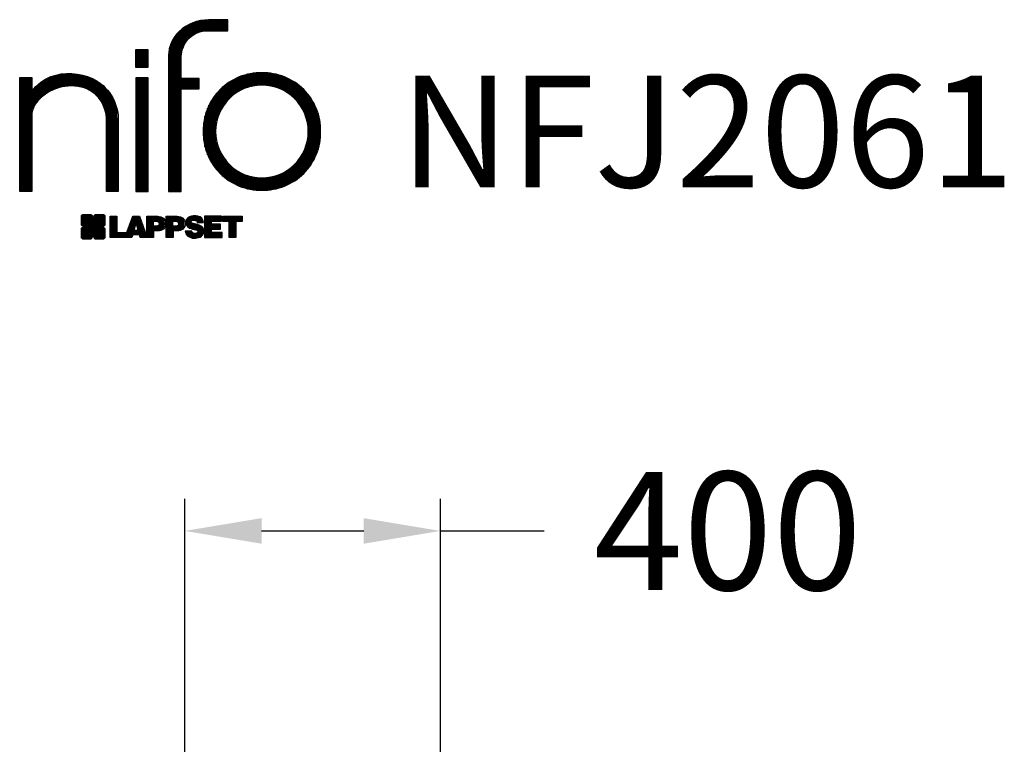
# Model space of a CAD drawing. Extents: x 6203 to 7773, y -1005 to 1304.
import ezdxf

# ---------------------------------------------------------------- set-up
doc = ezdxf.new("R2010")
doc.units = 0
doc.header["$LTSCALE"] = 5
doc.header["$PDMODE"] = 33
doc.header["$PDSIZE"] = 20
doc.layers.get('0').update_dxf_attribs({"linetype": 'CONTINUOUS'})
doc.layers.get('DEFPOINTS').update_dxf_attribs({"linetype": 'CONTINUOUS'})
doc.layers.add('LG_DIM', color=7, linetype='CONTINUOUS')
doc.layers.add('LG_TXT', color=4, linetype='CONTINUOUS')
doc.styles.add('LG1', font='SIMPLEX')
doc.dimstyles.new('LG_DIM', dxfattribs={"dimtxt": 2.5, "dimasz": 2, "dimexe": 1.3, "dimexo": 1.5, "dimgap": 1, "dimtad": 1, "dimdec": 1, "dimrnd": 10, "dimdsep": 46, "dimtxsty": 'LG1', "dimcen": 0, "dimdle": 1.5, "dimclrd": 2, "dimclre": 2, "dimclrt": 6, "dimadec": 0, "dimazin": 0, "dimtfac": 0.7, "dimtmove": 0, "dimatfit": 3, "dimfxl": 0, "dimtvp": 1, "dimtolj": 1, "dimtzin": 0, "dimarcsym": 0})
pattern_1 = [(90, (0, 0), (-0.635, 1.110223024625157e-16), [])]

# ---------------------------------------------------------------- blocks, each defined once
blk = doc.blocks.new('LOGO1')
h = blk.add_hatch()
h.set_pattern_fill('ANSI31', color=256, scale=0.2, angle=45, style=0)
h.set_pattern_definition(pattern_1)
edge = h.paths.add_edge_path()
edge.add_arc((91.32454630873042, 86.29108199073464), 19.90356436895542, 88.99965166598936, 133.9057391036555)
edge.add_arc((89.38220360542164, 88.31193415346236), 17.10061341517261, 133.9123937238344, 184.2941938064937)
edge.add_line((72.32959628846129, 87.03147998843656), (72.32959628846129, 23.20065985270844))
edge.add_line((72.32959628846129, 23.20065985270844), (78.44276691014284, 23.20065985270844))
edge.add_line((78.44276691014284, 23.20065985270844), (78.44276691014284, 72.90003948488152))
edge.add_line((78.44276691014284, 72.90003948488152), (87.15390417787239, 72.90003948488152))
edge.add_line((87.15390417787239, 72.90003948488152), (87.15390417787239, 77.86514082607232))
edge.add_line((87.15390417787239, 77.86514082607232), (78.44276691014284, 77.86514082607232))
edge.add_line((78.44276691014284, 77.86514082607232), (78.44276691014284, 87.03147998843656))
edge.add_arc((92.82959928642904, 87.61859431932328), 14.39880720965767, 141.7433835612978, 182.336895081321, ccw=False)
edge.add_arc((91.18281285093789, 88.12792496325358), 12.80531038052029, 87.81051476045383, 138.9694605226247, ccw=False)
edge.add_line((91.67203239043191, 100.9238867553049), (101.04037130091, 100.9238867553049))
edge.add_line((101.04037130091, 100.9238867553049), (101.04037130091, 106.1916128382315))
edge.add_line((101.04037130091, 106.1916128382315), (91.67203239043192, 106.1916128382315))
h = blk.add_hatch()
h.set_pattern_fill('ANSI31', color=256, scale=0.2, angle=45, style=0)
h.set_pattern_definition(pattern_1)
h.paths.add_polyline_path([(56.37804231632526, 83.30765357043902), (62.49121293800636, 83.30765357043902), (62.49121293800636, 91.71013250962073), (56.37804231632526, 91.71013250962073)])
h = blk.add_hatch()
h.set_pattern_fill('ANSI31', color=256, scale=0.2, angle=45, style=0)
h.set_pattern_definition(pattern_1)
edge = h.paths.add_edge_path()
edge.add_arc((26.05500320926886, 57.94923586202179), 22.01729242251515, 1.1384018016598247, 64.34847521548733, ccw=False)
edge.add_line((48.06794987405192, 58.38666557290003), (48.06794987405192, 23.20065985270844))
edge.add_line((48.06794987405192, 23.20065985270844), (42.33685372665468, 23.20065985270844))
edge.add_line((42.33685372665468, 23.20065985270844), (42.33685372665468, 58.38666557290004))
edge.add_arc((25.89051243450439, 58.00306191012834), 16.45081437704467, 1.336156536820003, 64.03705890677473)
edge.add_arc((25.23955696157766, 52.6821084224476), 21.59031394351207, 68.67081670152993, 135.6521028445288)
edge.add_arc((17.17427036161703, 59.70080686217368), 10.93410743883862, 132.4087895127918, 173.6381886584329)
edge.add_line((6.307495217105952, 60.91237751331306), (6.307495217105952, 23.20065985270844))
edge.add_line((6.307495217105952, 23.20065985270844), (0.3853606677412245, 23.20065985270844))
edge.add_line((0.3853606677412245, 23.20065985270844), (0.3853606677412245, 78.43803516925027))
edge.add_line((0.3853606677412245, 78.43803516925027), (6.307495217105952, 78.43803516925027))
edge.add_line((6.307495217105952, 78.43803516925027), (6.307495217105956, 71.77617804919737))
edge.add_arc((23.66211677060863, 58.63103353940697), 21.77102922345593, 112.11770690298721, 142.8581298471054, ccw=False)
edge.add_arc((24.31417458868159, 54.00456537047102), 26.32715277380761, 64.64962322456898, 109.64065464759221, ccw=False)
h = blk.add_hatch()
h.set_pattern_fill('ANSI31', color=256, scale=0.2, angle=45, style=0)
h.set_pattern_definition(pattern_1)
h.paths.add_polyline_path([(56.47356035248322, 23.20065985270844), (62.49121293800636, 23.20065985270844), (62.49121293800636, 78.15158634924364), (56.47356035248322, 78.15158634924364)])
h = blk.add_hatch()
h.set_pattern_fill('ANSI31', color=256, scale=0.2, angle=45, style=0)
h.set_pattern_definition(pattern_1)
edge = h.paths.add_edge_path()
edge.add_arc((117.0207935785258, 52.72650424782761), 27.95096062015492, 89.0644383691519, 180.935561630848)
edge.add_arc((117.0207935785258, 51.81374297608883), 27.95096062015489, 179.0644383691519, 270.9355616308481)
edge.add_arc((117.9335548502646, 51.81374297608883), 27.95096062015491, 269.0644383691519, 360.935561630848)
edge.add_arc((117.9335548502646, 52.72650424782764), 27.95096062015487, 359.0644383691519, 450.935561630848)
edge = h.paths.add_edge_path(flags=16)
edge.add_arc((117.4771322103591, 52.27016561599432), 22.40822611475425, 89.9998925995311, 180.0001074004688)
edge.add_arc((117.4771322103591, 52.27008160792214), 22.40822611475426, 179.9998925995311, 270.0001074004688)
edge.add_arc((117.4772162184313, 52.27008160792214), 22.40822611475425, 269.9998925995311, 360.0001074004688)
edge.add_arc((117.4772162184313, 52.27016561599433), 22.40822611475423, 359.9998925995311, 450.0001074004688)
h = blk.add_hatch()
h.set_pattern_fill('ANSI31', color=256, scale=0.2, angle=45, style=0)
h.set_pattern_definition(pattern_1)
edge = h.paths.add_edge_path()
edge.add_line((40.70996317798836, 5.915892123587582), (40.59490350162287, 5.915892123587582))
edge.add_line((40.59490350162287, 5.915892123587582), (40.59490350162287, 6.509106510295169))
edge.add_line((40.59490350162287, 6.509106510295169), (40.70996317798836, 6.509106510295169))
edge.add_arc((40.70996317798836, 7.509106510295169), 1, 270, 360)
edge.add_line((41.70996317798836, 7.509106510295169), (41.70996317798835, 11.06024819451841))
edge.add_arc((40.70996317798835, 11.06024819451841), 1, 1.017777498068325e-13, 90)
edge.add_line((40.70996317798835, 12.06024819451841), (37.20256555113065, 12.06024819451841))
edge.add_arc((37.20256555113065, 11.06024819451841), 1, 90, 180)
edge.add_line((36.20256555113065, 11.06024819451841), (36.20256555113065, 10.94518851815292))
edge.add_line((36.20256555113065, 10.94518851815292), (35.60935116442306, 10.94518851815292))
edge.add_line((35.60935116442306, 10.94518851815292), (35.60935116442306, 11.06024819451842))
edge.add_arc((34.60935116442306, 11.06024819451842), 1, 0, 90)
edge.add_line((34.60935116442306, 12.06024819451842), (31.05820948019981, 12.06024819451841))
edge.add_arc((31.05820948019981, 11.06024819451841), 1, 90, 180)
edge.add_line((30.05820948019981, 11.06024819451841), (30.05820948019982, 7.552850567660698))
edge.add_arc((31.05820948019982, 7.552850567660698), 1, 180, 270)
edge.add_line((31.05820948019982, 6.552850567660698), (31.17326915656531, 6.552850567660698))
edge.add_line((31.17326915656531, 6.552850567660698), (31.17326915656531, 5.959636180953112))
edge.add_line((31.17326915656531, 5.959636180953112), (31.05820948019981, 5.959636180953112))
edge.add_arc((31.05820948019981, 4.959636180953112), 1, 90, 180)
edge.add_line((30.05820948019981, 4.959636180953112), (30.05820948019982, 1.408494496729869))
edge.add_arc((31.05820948019982, 1.40849449672987), 1, 180.0000000000001, 270)
edge.add_line((31.05820948019982, 0.4084944967298703), (34.56560710705753, 0.4084944967298743))
edge.add_arc((34.56560710705753, 1.408494496729874), 1, 270, 360)
edge.add_line((35.56560710705753, 1.408494496729874), (35.56560710705753, 1.523554173095365))
edge.add_line((35.56560710705753, 1.523554173095365), (36.15882149376512, 1.523554173095365))
edge.add_line((36.15882149376512, 1.523554173095365), (36.15882149376512, 1.408494496729867))
edge.add_arc((37.15882149376512, 1.408494496729867), 1, 180, 270)
edge.add_line((37.15882149376512, 0.4084944967298667), (40.70996317798835, 0.4084944967298734))
edge.add_arc((40.70996317798835, 1.408494496729874), 1.000000000000001, 270, 359.9999999999999)
edge.add_line((41.70996317798835, 1.408494496729873), (41.70996317798836, 4.915892123587582))
edge.add_arc((40.70996317798836, 4.915892123587582), 1, 0, 90)
h = blk.add_hatch()
h.set_pattern_fill('ANSI31', color=256, scale=0.2, angle=45, style=0)
h.set_pattern_definition(pattern_1)
h.paths.add_polyline_path([(44.14545294796608, 11.29688757222289), (47.42046753685372, 11.29688757222289), (47.42046753685372, 3.434624746079635), (51.93328414427106, 3.434624746079635), (51.93328414427106, 2.635509816077501), (55.00199878501235, 11.29688757222289), (58.32858952576225, 11.29688757222289), (61.8043251505446, 1.439769305848332), (61.80423835064448, 1.011500353513156), (58.65059626891025, 1.011500353513156), (58.30280028500556, 2.377730274651867), (55.00199878501235, 2.377730274651867), (54.61518579982521, 1.011500353513156), (44.14545294796608, 1.011500353513156)])
h.paths.add_polyline_path([(55.59511171834583, 4.517297171649943), (57.70968735167162, 4.517297171649943), (56.65240069983474, 8.229315974509746)], flags=16)
h = blk.add_hatch()
h.set_pattern_fill('ANSI31', color=256, scale=0.2, angle=45, style=0)
h.set_pattern_definition(pattern_1)
edge = h.paths.add_edge_path()
edge.add_line((61.80423835064448, 1.011500353513156), (61.80423835064448, 11.29688757222289))
edge.add_line((61.80423835064448, 11.29688757222289), (67.1221312220423, 11.29688757222289))
edge.add_arc((67.1221312220423, 6.774265233227049), 4.522622338995837, 51.57374193989631, 90, ccw=False)
edge.add_arc((67.90671306464162, 8.079902446765747), 3.018574848256005, -1.8362248737610116, 47.83534491230881, ccw=False)
edge.add_arc((67.51468115352088, 7.623276658687472), 3.428001983683254, -46.69335067271379, 6.026533602175903, ccw=False)
edge.add_arc((66.98018797414946, 9.30668176044525), 5.077680242915011, 272.47538940435044, 304.63346064261805, ccw=False)
edge.add_line((67.19949428501013, 4.233739676081768), (65.11070556278946, 4.233739676081768))
edge.add_line((65.11070556278946, 4.233739676081768), (65.11070556278946, 1.011500353513156))
edge.add_line((65.11070556278946, 1.011500353513156), (61.80423835064448, 1.011500353513156))
edge = h.paths.add_edge_path(flags=16)
edge.add_line((65.03695578910947, 6.530929910659324), (65.03695578910947, 8.910051444300052))
edge.add_line((65.03695578910947, 8.910051444300052), (66.41667085099425, 8.910051444300052))
edge.add_arc((66.47892670716166, 7.575496717714851), 1.336006029132368, 13.533312793037226, 92.67086367968489, ccw=False)
edge.add_arc((66.60623398231523, 7.714282908947871), 1.184432016186547, -92.44585023740768, 8.440493548277175, ccw=False)
edge.add_line((66.5556881376865, 6.530929910659324), (65.03695578910947, 6.530929910659324))
h = blk.add_hatch()
h.set_pattern_fill('ANSI31', color=256, scale=0.2, angle=45, style=0)
h.set_pattern_definition(pattern_1)
edge = h.paths.add_edge_path()
edge.add_line((71.23575507684836, 1.011500353513156), (71.23575507684836, 11.29688757222289))
edge.add_line((71.23575507684836, 11.29688757222289), (76.55364794824618, 11.29688757222289))
edge.add_arc((76.55364794824618, 6.774265233227049), 4.522622338995837, 51.57374193989631, 90, ccw=False)
edge.add_arc((77.3382297908455, 8.079902446765747), 3.018574848256005, -1.8362248737610116, 47.83534491230881, ccw=False)
edge.add_arc((76.94619787972476, 7.623276658687472), 3.428001983683254, -46.69335067271379, 6.026533602175903, ccw=False)
edge.add_arc((76.41170470035334, 9.30668176044525), 5.077680242915011, 272.47538940435044, 304.63346064261805, ccw=False)
edge.add_line((76.63101101121401, 4.233739676081768), (74.54222228899334, 4.233739676081768))
edge.add_line((74.54222228899334, 4.233739676081768), (74.54222228899334, 1.011500353513156))
edge.add_line((74.54222228899334, 1.011500353513156), (71.23575507684836, 1.011500353513156))
edge = h.paths.add_edge_path(flags=16)
edge.add_line((74.46847251531335, 6.530929910659324), (74.46847251531335, 8.910051444300052))
edge.add_line((74.46847251531335, 8.910051444300052), (75.84818757719813, 8.910051444300052))
edge.add_arc((75.91044343336554, 7.575496717714851), 1.336006029132368, 13.533312793037226, 92.67086367968489, ccw=False)
edge.add_arc((76.03775070851911, 7.714282908947871), 1.184432016186547, -92.44585023740768, 8.440493548277175, ccw=False)
edge.add_line((75.98720486389038, 6.530929910659324), (74.46847251531335, 6.530929910659324))
h = blk.add_hatch()
h.set_pattern_fill('ANSI31', color=256, scale=0.2, angle=45, style=0)
h.set_pattern_definition(pattern_1)
edge = h.paths.add_edge_path()
edge.add_arc((84.97218179026218, 5.059983245062914), 6.533548763767824, 76.08466023316521, 113.0789661785765)
edge.add_arc((83.63958725506794, 8.394375566660095), 2.944764746262224, 114.6578713281476, 170.2729858182412)
edge.add_arc((83.63605850164592, 8.284707356983136), 2.961810514787594, 168.1699643209263, 245.9383707042061)
edge.add_arc((90.61837407623857, 30.11877590244658), 25.869160164881, 251.5432083155799, 258.7150396211102)
edge.add_arc((85.35427796680924, 3.517066764217911), 1.249109314074954, 36.4887765691912, 80.70315871617782, ccw=False)
edge.add_arc((85.75268168345333, 3.859134083915387), 0.7263874530067991, -76.2026326874988, 33.482460743305296, ccw=False)
edge.add_arc((85.18596457719744, 6.273652267403636), 3.206492161283746, 256.5886381745627, 283.34222925752726, ccw=False)
edge.add_arc((84.81559263755085, 4.346602900123878), 1.249101075333534, 188.1998050403813, 252.6090248998177, ccw=False)
edge.add_line((83.57926147697572, 4.1684491525059), (80.43929369178505, 4.17177891797682))
edge.add_arc((83.68091908674087, 4.33106347365291), 3.245536438079134, 182.8130944232556, 232.2992166474771)
edge.add_arc((84.62478629637704, 5.372110226395153), 4.647744695227708, 230.9410437996519, 269.8621696367024)
edge.add_arc((84.96944152825141, 7.539535520343565), 6.824439742732267, 267.0111627968303, 292.5807002346747)
edge.add_arc((86.08370072482106, 4.224367229990131), 3.344477724382411, 296.7667775233724, 357.0523211269509)
edge.add_arc((86.67206380642021, 4.166268820760624), 2.754045412720807, 357.6299716691901, 410.5286105057786)
edge.add_arc((84.71995933541739, 1.269071628695992), 6.240441091794208, 53.60415435302554, 81.50563330295219)
edge.add_arc((93.97608636751002, 47.2777582303266), 40.69918810050104, 256.2032299919632, 258.1834393649478, ccw=False)
edge.add_arc((84.47198935127099, 8.985536072576128), 1.249109314074953, 216.4887765691912, 260.70315871617777, ccw=False)
edge.add_arc((84.0735856346269, 8.643468752878654), 0.7263874530068009, 103.7973673125012, 213.4824607433055, ccw=False)
edge.add_arc((84.64030274088279, 6.22895056939041), 3.206492161283742, 76.58863817456267, 103.34222925752732, ccw=False)
edge.add_arc((85.01067468052938, 8.155999936670163), 1.249101075333533, 8.199805040381193, 72.60902489981771, ccw=False)
edge.add_line((86.24700584110451, 8.33415368428814), (89.24603594982091, 8.33415368428814))
edge.add_arc((85.93148500969876, 8.138332950204514), 3.320330359250665, 3.381053887661245, 79.37968570612288)
h = blk.add_hatch()
h.set_pattern_fill('ANSI31', color=256, scale=0.2, angle=45, style=0)
h.set_pattern_definition(pattern_1)
h.paths.add_polyline_path([(93.06146908751816, 7.449594677356345), (93.06146908751816, 8.870453157152497), (98.01000505150569, 8.870453157152497), (98.01000505150569, 11.29688757222289), (93.06146908751816, 11.29688757222289), (89.74489817734593, 11.29688757222289), (89.74489817734593, 3.423830907754564), (89.74489817734593, 1.011500353513156), (98.22057990993108, 1.011500353513156), (98.22057990993108, 3.423830907754564), (93.06146908751818, 3.423830907754564), (93.06146908751816, 5.028873677624005), (97.45724168004244, 5.028873677624006), (97.45724168004244, 7.449594677356345)])
h = blk.add_hatch()
h.set_pattern_fill('ANSI31', color=256, scale=0.2, angle=45, style=0)
h.set_pattern_definition(pattern_1)
h.paths.add_polyline_path([(104.9326875933916, 8.844141115713455), (104.9326875933916, 1.011500353513156), (101.5897962819481, 1.011500353513156), (101.5897962819481, 8.844141115713455), (98.61540922551058, 8.844141115713455), (98.61540922551058, 11.29688757222289), (107.8807519189068, 11.29688757222289), (107.8807519189068, 8.844141115713455)])
at = {"color": 7}
for points in [[(91.67203239043192, 106.1916128382315, 0.1984864181719734), (77.52194191743547, 100.6312349399384, 0.223443104502492), (72.32959628846129, 87.03147998843656), (72.32959628846129, 23.20065985270844), (78.44276691014284, 23.20065985270844), (78.44276691014284, 72.90003948488152), (87.15390417787239, 72.90003948488152), (87.15390417787239, 77.86514082607232), (78.44276691014284, 77.86514082607232), (78.44276691014284, 87.03147998843656, -0.1789984054272847), (81.5230016769492, 96.5341144700601, -0.2270060541993737), (91.67203239043191, 100.9238867553049), (101.04037130091, 100.9238867553049), (101.04037130091, 106.1916128382315)], [(35.58621360939835, 77.79658313884966, -0.2830189508612079), (48.06794987405192, 58.38666557290003), (48.06794987405192, 23.20065985270844), (42.33685372665468, 23.20065985270844), (42.33685372665468, 58.38666557290004, 0.2806208212276313), (33.09250977540114, 72.79361727393047, 0.300876790406062), (9.800137043031157, 67.77402575452311, 0.1818633176469228), (6.307495217105952, 60.91237751331306), (6.307495217105952, 23.20065985270844), (0.3853606677412245, 23.20065985270844), (0.3853606677412245, 78.43803516925027), (6.307495217105952, 78.43803516925027), (6.307495217105956, 71.77617804919737, -0.1349406079177689), (15.46509386391109, 78.79998316291608, -0.1988716865635076)], [(117.4771742143952, 80.67373874973592, 0.4238113235216261), (89.07355907661749, 52.27012361195823, 0.423811323521626), (117.4771742143952, 23.86650847418053, 0.423811323521626), (145.8807893521729, 52.27012361195823, 0.423811323521626)], [(117.4771742143952, 74.67839173070921, 0.414214660425395), (95.0689060956442, 52.27012361195825, 0.414214660425395), (117.4771742143952, 29.86185549320726, 0.414214660425395), (139.8854423331462, 52.27012361195822, 0.414214660425395)], [(40.70996317798836, 5.915892123587582), (40.59490350162287, 5.915892123587582), (40.59490350162287, 6.509106510295169), (40.70996317798836, 6.509106510295169, 0.414213562373095), (41.70996317798836, 7.509106510295169), (41.70996317798835, 11.06024819451841, 0.4142135623730947), (40.70996317798835, 12.06024819451841), (37.20256555113065, 12.06024819451841, 0.414213562373095), (36.20256555113065, 11.06024819451841), (36.20256555113065, 10.94518851815292), (35.60935116442306, 10.94518851815292), (35.60935116442306, 11.06024819451842, 0.414213562373095), (34.60935116442306, 12.06024819451842), (31.05820948019981, 12.06024819451841, 0.414213562373095), (30.05820948019981, 11.06024819451841), (30.05820948019982, 7.552850567660698, 0.414213562373095), (31.05820948019982, 6.552850567660698), (31.17326915656531, 6.552850567660698), (31.17326915656531, 5.959636180953112), (31.05820948019981, 5.959636180953112, 0.414213562373095), (30.05820948019981, 4.959636180953112), (30.05820948019982, 1.408494496729869, 0.4142135623730945), (31.05820948019982, 0.4084944967298703), (34.56560710705753, 0.4084944967298743, 0.414213562373095), (35.56560710705753, 1.408494496729874), (35.56560710705753, 1.523554173095365), (36.15882149376512, 1.523554173095365), (36.15882149376512, 1.408494496729867, 0.4142135623730951), (37.15882149376512, 0.4084944967298667), (40.70996317798835, 0.4084944967298734, 0.4142135623730945), (41.70996317798835, 1.408494496729873), (41.70996317798836, 4.915892123587582, 0.414213562373095)], [(86.54342136386322, 11.40178627345177, 0.1628348379173083), (82.4110344968567, 11.07062247812405, 0.2475449701746134), (80.73715668509612, 8.891905663560692, 0.3529817422728162), (82.42847193742273, 5.580256171360812, 0.03130323601552688), (85.5560708463995, 4.74976855794398, -0.1953512481236995), (86.35852858223097, 4.259868743169136, -0.5188219076665146), (85.9259169805996, 3.153706367059613, -0.1172677147340604), (84.44224821491616, 3.154601457806394, -0.2886787500003541), (83.57926147697572, 4.1684491525059), (80.43929369178505, 4.17177891797682, 0.2193434111483119), (81.69615068598387, 1.763145802415012, 0.171477132819693), (84.61360572204057, 0.7243789791332356, 0.1120333837513393), (87.58991940016767, 1.238259972886456, 0.2692850110463886), (89.42375340520768, 4.052380773743378, 0.2350019985735986), (88.42279073474174, 6.292232451159409, 0.1223482238511526), (85.64174843513638, 7.441057522700685, -0.008640508378527565), (84.27019647168072, 7.752834278850059, -0.1953512481236994), (83.46773873584925, 8.242734093624902, -0.5188219076665149), (83.90035033748063, 9.348896469734429, -0.1172677147340606), (85.38401910316406, 9.348001378987647, -0.288678750000354), (86.24700584110451, 8.33415368428814), (89.24603594982091, 8.33415368428814, 0.3443209356946128)], [(65.03695578910947, 6.530929910659324), (65.03695578910947, 8.910051444300052), (66.41667085099425, 8.910051444300052, -0.3597143791323232), (67.77783722860568, 7.888136393955847, -0.4710245317764619), (66.5556881376865, 6.530929910659324)], [(74.46847251531335, 6.530929910659324), (74.46847251531335, 8.910051444300052), (75.84818757719813, 8.910051444300052, -0.3597143791323232), (77.20935395480956, 7.888136393955847, -0.4710245317764619), (75.98720486389038, 6.530929910659324)]]:
    blk.add_lwpolyline(points, format="xyb", close=True, dxfattribs=at)
for points in [[(56.37804231632526, 83.30765357043902), (62.49121293800636, 83.30765357043902), (62.49121293800636, 91.71013250962073), (56.37804231632526, 91.71013250962073)], [(56.47356035248322, 23.20065985270844), (62.49121293800636, 23.20065985270844), (62.49121293800636, 78.15158634924364), (56.47356035248322, 78.15158634924364)], [(44.14545294796608, 11.29688757222289), (47.42046753685372, 11.29688757222289), (47.42046753685372, 3.434624746079635), (51.93328414427106, 3.434624746079635), (51.93328414427106, 2.635509816077501), (55.00199878501235, 11.29688757222289), (58.32858952576225, 11.29688757222289), (61.8043251505446, 1.439769305848332), (61.80423835064448, 1.011500353513156), (58.65059626891025, 1.011500353513156), (58.30280028500556, 2.377730274651867), (55.00199878501235, 2.377730274651867), (54.61518579982521, 1.011500353513156), (44.14545294796608, 1.011500353513156)], [(93.06146908751816, 7.449594677356345), (93.06146908751816, 8.870453157152497), (98.01000505150569, 8.870453157152497), (98.01000505150569, 11.29688757222289), (93.06146908751816, 11.29688757222289), (89.74489817734593, 11.29688757222289), (89.74489817734593, 3.423830907754564), (89.74489817734593, 1.011500353513156), (98.22057990993108, 1.011500353513156), (98.22057990993108, 3.423830907754564), (93.06146908751818, 3.423830907754564), (93.06146908751816, 5.028873677624005), (97.45724168004244, 5.028873677624006), (97.45724168004244, 7.449594677356345)], [(104.9326875933916, 8.844141115713455), (104.9326875933916, 1.011500353513156), (101.5897962819481, 1.011500353513156), (101.5897962819481, 8.844141115713455), (98.61540922551058, 8.844141115713455), (98.61540922551058, 11.29688757222289), (107.8807519189068, 11.29688757222289), (107.8807519189068, 8.844141115713455)], [(55.59511171834583, 4.517297171649943), (57.70968735167162, 4.517297171649943), (56.65240069983474, 8.229315974509746)]]:
    blk.add_lwpolyline(points, close=True, dxfattribs=at)
for points in [[(61.80423835064448, 1.011500353513156), (61.80423835064448, 11.29688757222289), (67.1221312220423, 11.29688757222289, -0.1692551920603477), (69.93297209242655, 10.31732696322297, -0.2201916598159944), (70.92373787881024, 7.983179206463547, -0.234179111082885), (69.86595734088087, 5.128743056811118, -0.1412442419670292), (67.19949428501013, 4.233739676081768), (65.11070556278946, 4.233739676081768), (65.11070556278946, 1.011500353513156), (61.80423835064448, 1.011500353513156)], [(71.23575507684836, 1.011500353513156), (71.23575507684836, 11.29688757222289), (76.55364794824618, 11.29688757222289, -0.1692551920603477), (79.36448881863043, 10.31732696322297, -0.2201916598159944), (80.35525460501412, 7.983179206463547, -0.234179111082885), (79.29747406708475, 5.128743056811118, -0.1412442419670292), (76.63101101121401, 4.233739676081768), (74.54222228899334, 4.233739676081768), (74.54222228899334, 1.011500353513156), (71.23575507684836, 1.011500353513156)]]:
    blk.add_lwpolyline(points, format="xyb", dxfattribs=at)
blk = doc.blocks.new('NIFO')
at = {"color": 5, "xscale": 3.240000000000001, "yscale": 3.240000000000001, "zscale": 3.240000000000001}
blk.add_blockref('LOGO1', (-239.2651559755251, -421.0449650602762), dxfattribs=at)
blk = doc.blocks.new('NI')
at = {"layer": 'LG_TXT'}
blk.add_blockref('NIFO', (-254.9574185932815, 347.9243004673899), dxfattribs=at)
at = {"layer": 'LG_TXT', "style": 'LG1'}
blk.add_attdef('NFXXXX', (102.5725924126527, 8.881302032415988), '', height=175, dxfattribs=at)
blk = doc.blocks.new('*D31')
at = {"layer": 'DEFPOINTS', "color": 0}
for p in [(6861.777578918772, 503.6009290104666), (6461.732240394119, -121.6545280580103), (6861.777578918772, -123.3473795949019)]:
    blk.add_point(p, dxfattribs=at)
at = {"layer": 'LG_DIM', "color": 0, "lineweight": -2}
for p, q in [((6461.732240394119, -120.6545280580103), (6461.732240394119, 553.6009290104666)), ((6861.777578918772, -122.3473795949019), (6861.777578918772, 553.6009290104666)), ((6581.732240394119, 503.6009290104666), (6741.777578918772, 503.6009290104666)), ((6861.777578918772, 503.6009290104666), (7024.203543420748, 503.6009290104666))]:
    blk.add_line(p, q, dxfattribs=at)
at = {"layer": 'LG_DIM', "color": 0}
for points in [[(6581.732240394119, 523.6009290104666), (6581.732240394119, 483.6009290104666), (6461.732240394119, 503.6009290104666)], [(6741.777578918772, 523.6009290104666), (6741.777578918772, 483.6009290104666), (6861.777578918772, 503.6009290104666)]]:
    blk.add_solid(points, dxfattribs=at)
at = {"layer": 'LG_DIM', "color": 4, "insert": (7312.060686277891, 503.6009290104666), "char_height": 185, "attachment_point": 5, "style": 'LG1'}
blk.add_mtext('\\A1;400', dxfattribs=at)

msp = doc.modelspace()

# ---------------------------------------------------------------- block references
at = {"layer": 'LG_TXT'}
msp.add_blockref('NI', (6695.905030878312, 1032.64166054743), dxfattribs=at).add_auto_attribs({'NFXXXX': 'NFJ2061'})

# ---------------------------------------------------------------- dimensions: what is measured, and where the dimension line sits
at = {"layer": 'LG_DIM'}
dim = msp.add_linear_dim(base=(6861.777578918772, 503.6009290104666), p1=(6461.732240394119, -121.6545280580103), p2=(6861.777578918772, -123.3473795949019), angle=180, dimstyle='LG_DIM', override={"dimtxt": 185, "dimasz": 119.9999999999999, "dimexe": 50, "dimexo": 1, "dimgap": 50, "dimtad": 0, "dimtih": 1, "dimtoh": 1, "dimdec": 0, "dimcen": 2.5, "dimdle": 0, "dimclrd": 0, "dimclre": 0, "dimclrt": 4, "dimtfac": 1, "dimtdec": 0, "dimtvp": 0}, dxfattribs=at)
dim.commit()
dim.dimension.update_dxf_attribs({"geometry": '*D31', "text_midpoint": (7312.060686277891, 503.6009290104666), "dimtype": 160})

doc.saveas('drawing.dxf')
